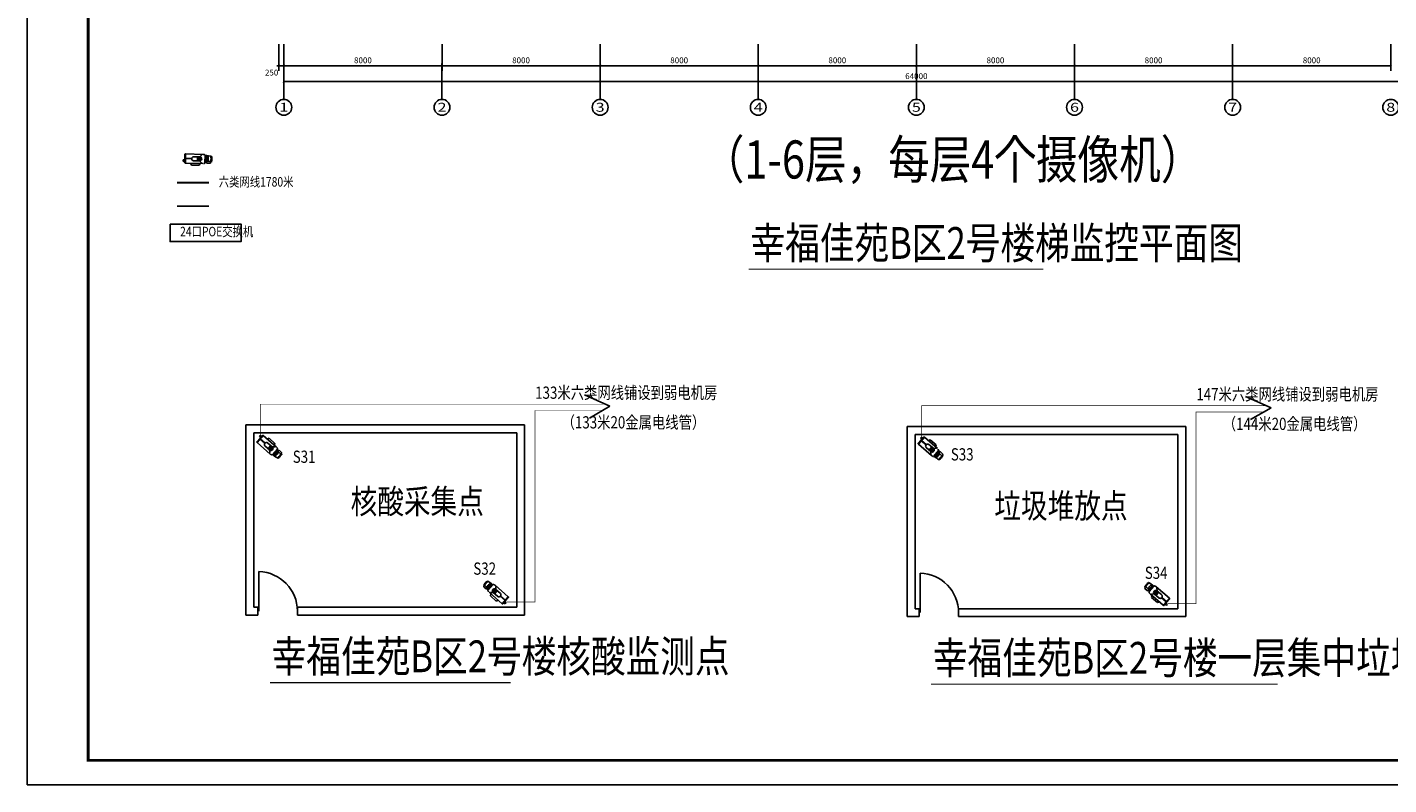
# Model space of a CAD drawing. Extents: x 1791880 to 4269001, y -35402 to 1457710.
# Drawn here: x 3196090 to 3264974, y 10544 to 48874 of the extents above; entities that cross this region are included whole.
import ezdxf
from ezdxf.enums import TextEntityAlignment as Align

# ---------------------------------------------------------------- set-up
doc = ezdxf.new("R2010")
doc.units = 0
doc.header["$LTSCALE"] = 200
doc.header["$MEASUREMENT"] = 0
doc.layers.get('0').update_dxf_attribs({"linetype": 'CONTINUOUS'})
doc.layers.get('Defpoints').update_dxf_attribs({"linetype": 'CONTINUOUS'})
for name, color, linetype in [('0000', 101, 'CONTINUOUS'), ('_A01-尺寸标注', 145, 'CONTINUOUS'), ('_A02-轴线-轴号标注', 133, 'CONTINUOUS'), ('AXIS_TEXT', 7, 'CONTINUOUS'), ('TU--LIMIT', 6, 'CONTINUOUS'), ('WALL', 255, 'CONTINUOUS'), ('WINDOW', 3, 'CONTINUOUS'), ('尺寸标注 @ 3', 7, 'CONTINUOUS')]:
    doc.layers.add(name, color=color, linetype=linetype)
doc.styles.add('_TCH_AXIS', font='COMPLEX', dxfattribs={"bigfont": 'GBCBIG'})
doc.styles.add('_TCH_DIM_T3', font='SIMPLEX', dxfattribs={"width": 0.705882, "bigfont": 'GBCBIG'})
doc.styles.add('宋体', font='simplex.shx', dxfattribs={"width": 0.8, "bigfont": 'hztxt.shx'})
doc.dimstyles.new('_TCH_ARCH&&100', dxfattribs={"dimtxt": 297.5, "dimasz": 100, "dimexe": 250, "dimexo": 300, "dimgap": 126.25, "dimtad": 1, "dimdec": 0, "dimzin": 0, "dimdsep": 46, "dimtxsty": '_TCH_DIM_T3', "dimblk": 'ARCHTICK', "dimcen": 0.09, "dimclrt": 7, "dimazin": 2, "dimtfac": 1, "dimtdec": 0, "dimtix": 1, "dimtmove": 2, "dimatfit": 3, "dimfxl": 1, "dimtolj": 1, "dimtzin": 0, "dimarcsym": 0})

# ---------------------------------------------------------------- blocks, each defined once
blk = doc.blocks.new('_ArchTick')
at = {"color": 0, "linetype": 'ByBlock', "const_width": 0.4}
blk.add_lwpolyline([(-0.5, -0.5), (0.5, 0.5)], dxfattribs=at)
blk = doc.blocks.new('*D206')
at = {"layer": '_A01-尺寸标注', "color": 0, "lineweight": -2}
for p, q in [((3208824, 48024), (3208824, 46674)), ((3209074, 48024), (3209074, 46674)), ((3208824, 46924), (3208724, 46924)), ((3208824, 46924), (3209074, 46924)), ((3209074, 46924), (3209174, 46924))]:
    blk.add_line(p, q, dxfattribs=at)
at = {"layer": 'Defpoints', "color": 0}
for p in [(3208824, 48324), (3209074, 48324), (3209074, 46924)]:
    blk.add_point(p, dxfattribs=at)
at = {"layer": '_A01-尺寸标注', "color": 0, "lineweight": -2, "xscale": 100, "yscale": 100, "zscale": 100}
blk.add_blockref('_ArchTick', (3208824, 46924), dxfattribs=at)
at = {"layer": '_A01-尺寸标注', "color": 0, "lineweight": -2, "xscale": 100, "yscale": 100, "zscale": 100, "rotation": 180}
blk.add_blockref('_ArchTick', (3209074, 46924), dxfattribs=at)
at = {"layer": '_A01-尺寸标注', "color": 7, "insert": (3208454, 46579), "char_height": 297.5, "attachment_point": 5, "style": '_TCH_DIM_T3'}
blk.add_mtext('\\A1;250', dxfattribs=at)
blk = doc.blocks.new('*D207')
at = {"layer": '_A01-尺寸标注', "color": 0, "lineweight": -2}
for p, q in [((3209074, 48024), (3209074, 46674)), ((3217074, 48024), (3217074, 46674)), ((3209074, 46924), (3217074, 46924))]:
    blk.add_line(p, q, dxfattribs=at)
at = {"layer": 'Defpoints', "color": 0}
for p in [(3209074, 48324), (3217074, 48324), (3217074, 46924)]:
    blk.add_point(p, dxfattribs=at)
at = {"layer": '_A01-尺寸标注', "color": 0, "lineweight": -2, "xscale": 100, "yscale": 100, "zscale": 100, "rotation": 180}
blk.add_blockref('_ArchTick', (3209074, 46924), dxfattribs=at)
at = {"layer": '_A01-尺寸标注', "color": 0, "lineweight": -2, "xscale": 100, "yscale": 100, "zscale": 100}
blk.add_blockref('_ArchTick', (3217074, 46924), dxfattribs=at)
at = {"layer": '_A01-尺寸标注', "color": 7, "insert": (3213074, 47199), "char_height": 297.5, "attachment_point": 5, "style": '_TCH_DIM_T3'}
blk.add_mtext('\\A1;8000', dxfattribs=at)
blk = doc.blocks.new('*D208')
at = {"layer": '_A01-尺寸标注', "color": 0, "lineweight": -2}
for p, q in [((3217074, 48024), (3217074, 46674)), ((3225074, 48024), (3225074, 46674)), ((3217074, 46924), (3225074, 46924))]:
    blk.add_line(p, q, dxfattribs=at)
at = {"layer": 'Defpoints', "color": 0}
for p in [(3217074, 48324), (3225074, 48324), (3225074, 46924)]:
    blk.add_point(p, dxfattribs=at)
at = {"layer": '_A01-尺寸标注', "color": 0, "lineweight": -2, "xscale": 100, "yscale": 100, "zscale": 100, "rotation": 180}
blk.add_blockref('_ArchTick', (3217074, 46924), dxfattribs=at)
at = {"layer": '_A01-尺寸标注', "color": 0, "lineweight": -2, "xscale": 100, "yscale": 100, "zscale": 100}
blk.add_blockref('_ArchTick', (3225074, 46924), dxfattribs=at)
at = {"layer": '_A01-尺寸标注', "color": 7, "insert": (3221074, 47199), "char_height": 297.5, "attachment_point": 5, "style": '_TCH_DIM_T3'}
blk.add_mtext('\\A1;8000', dxfattribs=at)
blk = doc.blocks.new('*D209')
at = {"layer": '_A01-尺寸标注', "color": 0, "lineweight": -2}
for p, q in [((3225074, 48024), (3225074, 46674)), ((3233074, 48024), (3233074, 46674)), ((3225074, 46924), (3233074, 46924))]:
    blk.add_line(p, q, dxfattribs=at)
at = {"layer": 'Defpoints', "color": 0}
for p in [(3225074, 48324), (3233074, 48324), (3233074, 46924)]:
    blk.add_point(p, dxfattribs=at)
at = {"layer": '_A01-尺寸标注', "color": 0, "lineweight": -2, "xscale": 100, "yscale": 100, "zscale": 100, "rotation": 180}
blk.add_blockref('_ArchTick', (3225074, 46924), dxfattribs=at)
at = {"layer": '_A01-尺寸标注', "color": 0, "lineweight": -2, "xscale": 100, "yscale": 100, "zscale": 100}
blk.add_blockref('_ArchTick', (3233074, 46924), dxfattribs=at)
at = {"layer": '_A01-尺寸标注', "color": 7, "insert": (3229074, 47199), "char_height": 297.5, "attachment_point": 5, "style": '_TCH_DIM_T3'}
blk.add_mtext('\\A1;8000', dxfattribs=at)
blk = doc.blocks.new('*D210')
at = {"layer": '_A01-尺寸标注', "color": 0, "lineweight": -2}
for p, q in [((3233074, 48024), (3233074, 46674)), ((3241074, 48024), (3241074, 46674)), ((3233074, 46924), (3241074, 46924))]:
    blk.add_line(p, q, dxfattribs=at)
at = {"layer": 'Defpoints', "color": 0}
for p in [(3233074, 48324), (3241074, 48324), (3241074, 46924)]:
    blk.add_point(p, dxfattribs=at)
at = {"layer": '_A01-尺寸标注', "color": 0, "lineweight": -2, "xscale": 100, "yscale": 100, "zscale": 100, "rotation": 180}
blk.add_blockref('_ArchTick', (3233074, 46924), dxfattribs=at)
at = {"layer": '_A01-尺寸标注', "color": 0, "lineweight": -2, "xscale": 100, "yscale": 100, "zscale": 100}
blk.add_blockref('_ArchTick', (3241074, 46924), dxfattribs=at)
at = {"layer": '_A01-尺寸标注', "color": 7, "insert": (3237074, 47199), "char_height": 297.5, "attachment_point": 5, "style": '_TCH_DIM_T3'}
blk.add_mtext('\\A1;8000', dxfattribs=at)
blk = doc.blocks.new('*D211')
at = {"layer": '_A01-尺寸标注', "color": 0, "lineweight": -2}
for p, q in [((3241074, 48024), (3241074, 46674)), ((3249074, 48024), (3249074, 46674)), ((3241074, 46924), (3249074, 46924))]:
    blk.add_line(p, q, dxfattribs=at)
at = {"layer": 'Defpoints', "color": 0}
for p in [(3241074, 48324), (3249074, 48324), (3249074, 46924)]:
    blk.add_point(p, dxfattribs=at)
at = {"layer": '_A01-尺寸标注', "color": 0, "lineweight": -2, "xscale": 100, "yscale": 100, "zscale": 100, "rotation": 180}
blk.add_blockref('_ArchTick', (3241074, 46924), dxfattribs=at)
at = {"layer": '_A01-尺寸标注', "color": 0, "lineweight": -2, "xscale": 100, "yscale": 100, "zscale": 100}
blk.add_blockref('_ArchTick', (3249074, 46924), dxfattribs=at)
at = {"layer": '_A01-尺寸标注', "color": 7, "insert": (3245074, 47199), "char_height": 297.5, "attachment_point": 5, "style": '_TCH_DIM_T3'}
blk.add_mtext('\\A1;8000', dxfattribs=at)
blk = doc.blocks.new('*D212')
at = {"layer": '_A01-尺寸标注', "color": 0, "lineweight": -2}
for p, q in [((3249074, 48024), (3249074, 46674)), ((3257074, 48024), (3257074, 46674)), ((3249074, 46924), (3257074, 46924))]:
    blk.add_line(p, q, dxfattribs=at)
at = {"layer": 'Defpoints', "color": 0}
for p in [(3249074, 48324), (3257074, 48324), (3257074, 46924)]:
    blk.add_point(p, dxfattribs=at)
at = {"layer": '_A01-尺寸标注', "color": 0, "lineweight": -2, "xscale": 100, "yscale": 100, "zscale": 100, "rotation": 180}
blk.add_blockref('_ArchTick', (3249074, 46924), dxfattribs=at)
at = {"layer": '_A01-尺寸标注', "color": 0, "lineweight": -2, "xscale": 100, "yscale": 100, "zscale": 100}
blk.add_blockref('_ArchTick', (3257074, 46924), dxfattribs=at)
at = {"layer": '_A01-尺寸标注', "color": 7, "insert": (3253074, 47199), "char_height": 297.5, "attachment_point": 5, "style": '_TCH_DIM_T3'}
blk.add_mtext('\\A1;8000', dxfattribs=at)
blk = doc.blocks.new('*D213')
at = {"layer": '_A01-尺寸标注', "color": 0, "lineweight": -2}
for p, q in [((3257074, 48024), (3257074, 46674)), ((3265074, 48024), (3265074, 46674)), ((3257074, 46924), (3265074, 46924))]:
    blk.add_line(p, q, dxfattribs=at)
at = {"layer": 'Defpoints', "color": 0}
for p in [(3257074, 48324), (3265074, 48324), (3265074, 46924)]:
    blk.add_point(p, dxfattribs=at)
at = {"layer": '_A01-尺寸标注', "color": 0, "lineweight": -2, "xscale": 100, "yscale": 100, "zscale": 100, "rotation": 180}
blk.add_blockref('_ArchTick', (3257074, 46924), dxfattribs=at)
at = {"layer": '_A01-尺寸标注', "color": 0, "lineweight": -2, "xscale": 100, "yscale": 100, "zscale": 100}
blk.add_blockref('_ArchTick', (3265074, 46924), dxfattribs=at)
at = {"layer": '_A01-尺寸标注', "color": 7, "insert": (3261074, 47199), "char_height": 297.5, "attachment_point": 5, "style": '_TCH_DIM_T3'}
blk.add_mtext('\\A1;8000', dxfattribs=at)
blk = doc.blocks.new('*D216')
at = {"layer": '_A01-尺寸标注', "color": 0, "lineweight": -2}
for p, q in [((3209074, 48024), (3209074, 45874)), ((3273074, 48024), (3273074, 45874)), ((3209074, 46124), (3273074, 46124))]:
    blk.add_line(p, q, dxfattribs=at)
at = {"layer": 'Defpoints', "color": 0}
for p in [(3209074, 48324), (3273074, 48324), (3273074, 46124)]:
    blk.add_point(p, dxfattribs=at)
at = {"layer": '_A01-尺寸标注', "color": 0, "lineweight": -2, "xscale": 100, "yscale": 100, "zscale": 100, "rotation": 180}
blk.add_blockref('_ArchTick', (3209074, 46124), dxfattribs=at)
at = {"layer": '_A01-尺寸标注', "color": 0, "lineweight": -2, "xscale": 100, "yscale": 100, "zscale": 100}
blk.add_blockref('_ArchTick', (3273074, 46124), dxfattribs=at)
at = {"layer": '_A01-尺寸标注', "color": 7, "insert": (3241074, 46399), "char_height": 297.5, "attachment_point": 5, "style": '_TCH_DIM_T3'}
blk.add_mtext('\\A1;64000', dxfattribs=at)
blk = doc.blocks.new('12')
at = {"color": 1}
for p, q in [((79503, -183003), (79674, -183123)), ((79505, -183176), (79586, -183061)), ((79510, -183179), (79591, -183065)), ((79547, -183015), (79569, -182985)), ((79554, -182999), (79558, -182993)), ((79554, -182999), (79557, -183001)), ((79558, -182993), (79561, -182995)), ((79569, -182985), (79594, -183003)), ((79594, -183003), (79573, -183033)), ((79583, -183019), (79586, -183021)), ((79586, -183021), (79590, -183015)), ((79587, -183013), (79590, -183015)), ((79262, -183357), (79261, -183362)), ((79261, -183362), (79262, -183365)), ((79264, -183351), (79262, -183357)), ((79262, -183365), (79263, -183367)), ((79263, -183367), (79265, -183369)), ((79267, -183344), (79264, -183351)), ((79270, -183337), (79267, -183344)), ((79286, -183384), (79278, -183395)), ((79390, -183093), (79290, -183235)), ((79390, -183093), (79290, -183235)), ((79311, -183274), (79290, -183235)), ((79295, -183297), (79306, -183305)), ((79306, -183305), (79310, -183306)), ((79310, -183306), (79367, -183297)), ((79363, -183303), (79448, -183183)), ((79379, -183322), (79400, -183293)), ((79380, -183333), (79401, -183348)), ((79435, -183100), (79390, -183093)), ((79471, -183309), (79396, -183256)), ((79411, -183291), (79431, -183305)), ((79412, -183346), (79433, -183316)), ((79437, -183356), (79522, -183236)), ((79453, -183407), (79442, -183350)), ((79236, -183403), (79193, -183470)), ((79193, -183470), (79193, -183472)), ((79193, -183472), (79193, -183473)), ((79193, -183473), (79193, -183475)), ((79193, -183475), (79194, -183476)), ((79194, -183476), (79195, -183478)), ((79195, -183478), (79207, -183488)), ((79208, -183493), (79199, -183506)), ((79199, -183506), (79200, -183508)), ((79200, -183508), (79201, -183510)), ((79201, -183510), (79205, -183513)), ((79205, -183513), (79211, -183518)), ((79207, -183488), (79207, -183489)), ((79207, -183489), (79208, -183490)), ((79207, -183489), (79211, -183493)), ((79208, -183490), (79208, -183492)), ((79208, -183492), (79208, -183493)), ((79211, -183493), (79212, -183495)), ((79211, -183518), (79218, -183524)), ((79212, -183495), (79215, -183498)), ((79215, -183498), (79221, -183503)), ((79218, -183524), (79231, -183535)), ((79270, -183423), (79220, -183502)), ((79221, -183503), (79229, -183509)), ((79229, -183509), (79242, -183520)), ((79231, -183535), (79241, -183543)), ((79248, -183407), (79236, -183403)), ((79241, -183543), (79246, -183547)), ((79242, -183520), (79252, -183528)), ((79252, -183551), (79246, -183547)), ((79262, -183388), (79248, -183407)), ((79248, -183407), (79313, -183453)), ((79252, -183410), (79268, -183388)), ((79252, -183528), (79257, -183532)), ((79263, -183558), (79252, -183551)), ((79255, -183449), (79265, -183457)), ((79256, -183413), (79272, -183391)), ((79263, -183536), (79257, -183532)), ((79260, -183416), (79276, -183393)), ((79263, -183418), (79279, -183396)), ((79274, -183543), (79263, -183536)), ((79278, -183567), (79263, -183558)), ((79265, -183457), (79276, -183466)), ((79278, -183395), (79267, -183387)), ((79267, -183421), (79283, -183398)), ((79271, -183423), (79287, -183401)), ((79274, -183426), (79290, -183404)), ((79288, -183551), (79274, -183543)), ((79276, -183466), (79288, -183475)), ((79278, -183395), (79329, -183431)), ((79278, -183429), (79294, -183406)), ((79301, -183579), (79278, -183567)), ((79282, -183431), (79298, -183409)), ((79285, -183434), (79301, -183411)), ((79288, -183475), (79294, -183480)), ((79296, -183556), (79288, -183551)), ((79289, -183436), (79305, -183414)), ((79293, -183439), (79309, -183417)), ((79301, -183484), (79294, -183480)), ((79296, -183442), (79312, -183419)), ((79303, -183560), (79296, -183556)), ((79300, -183444), (79316, -183422)), ((79313, -183492), (79301, -183484)), ((79310, -183566), (79301, -183579)), ((79307, -183562), (79303, -183560)), ((79304, -183447), (79320, -183424)), ((79307, -183449), (79323, -183427)), ((79310, -183563), (79307, -183562)), ((79315, -183565), (79310, -183563)), ((79312, -183565), (79310, -183566)), ((79311, -183452), (79327, -183429)), ((79313, -183565), (79312, -183565)), ((79378, -183499), (79313, -183453)), ((79325, -183500), (79313, -183492)), ((79314, -183565), (79313, -183565)), ((79315, -183565), (79314, -183565)), ((79315, -183454), (79331, -183432)), ((79327, -183555), (79315, -183565)), ((79318, -183457), (79334, -183435)), ((79322, -183460), (79338, -183437)), ((79336, -183506), (79325, -183500)), ((79326, -183462), (79342, -183440)), ((79348, -183529), (79327, -183555)), ((79379, -183467), (79329, -183431)), ((79329, -183465), (79345, -183442)), ((79333, -183467), (79349, -183445)), ((79336, -183506), (79342, -183510)), ((79337, -183470), (79353, -183448)), ((79340, -183473), (79356, -183450)), ((79342, -183510), (79350, -183515)), ((79344, -183475), (79360, -183453)), ((79348, -183478), (79364, -183455)), ((79373, -183499), (79348, -183529)), ((79350, -183515), (79356, -183519)), ((79351, -183480), (79367, -183458)), ((79355, -183483), (79371, -183461)), ((79359, -183486), (79375, -183463)), ((79362, -183488), (79378, -183466)), ((79366, -183491), (79382, -183468)), ((79370, -183493), (79386, -183471)), ((79378, -183499), (79373, -183499)), ((79374, -183496), (79389, -183474)), ((79392, -183479), (79378, -183499)), ((79387, -183456), (79379, -183467)), ((79379, -183467), (79391, -183475)), ((79411, -183471), (79408, -183471)), ((79413, -183471), (79411, -183471)), ((79417, -183471), (79413, -183471)), ((79420, -183469), (79417, -183471)), ((79426, -183465), (79420, -183469)), ((79432, -183460), (79426, -183465)), ((79437, -183455), (79432, -183460)), ((79443, -183449), (79437, -183455)), ((79448, -183443), (79443, -183449)), ((79455, -183410), (79453, -183407)), ((79466, -183418), (79455, -183410))]:
    blk.add_line(p, q, dxfattribs=at)
blk.add_lwpolyline([(79448, -183443), (79674, -183123, 0.414214), (79670, -183101), (79525, -182999, 0.414214), (79503, -183003), (79277, -183322)], format="xyb", dxfattribs=at)
blk.add_lwpolyline([(79265, -183369), (79408, -183471)], dxfattribs=at)
blk.add_lwpolyline([(79403, -183307), (79393, -183321, 0.414214), (79394, -183325), (79405, -183333, 0.414214), (79409, -183332), (79419, -183318, 0.414214), (79418, -183314), (79407, -183306, 0.414214)], format="xyb", close=True, dxfattribs=at)
for centre in [(79400, -183321), (79405, -183313), (79406, -183325), (79412, -183318)]:
    blk.add_circle(centre, 1.1, dxfattribs=at)
for centre, radius, start, end in [((79404, -183324), 46.1, 153.4258, 316.0985), ((79385, -183327), 7.89, 144.7622, 234.7622), ((79406, -183297), 7.89, 54.7622, 144.7622), ((79405, -183341), 7.89, 234.7622, 324.7622), ((79427, -183312), 7.89, 324.7622, 54.7622), ((79481, -183215), 46.1, 333.4258, 136.0985), ((79265, -183389), 3.16, 54.7622, 144.7622), ((79389, -183477), 3.16, 324.7622, 54.7622)]:
    blk.add_arc(centre, radius, start, end, dxfattribs=at)
blk = doc.blocks.new('M_A2ZXL')
blk.add_line((-0.472, 0), (-0.472, -1))
blk.add_arc((-0.5, 0), 1, 271.6231, 0)

msp = doc.modelspace()

# ---------------------------------------------------------------- linework, layer by layer
at = {"color": 5}
for p, q in [((3224280.2, 30273.4), (3225570.2, 29699.4)), ((3225570.2, 29699.4), (3224535.6, 29099.8)), ((3257730.7, 30195.9), (3259020.7, 29621.9)), ((3259020.7, 29621.9), (3257986.1, 29022.3))]:
    msp.add_line(p, q, dxfattribs=at)
at = {"color": 5, "linetype": 'ByBlock', "const_width": 100}
for points in [[(3203665.2, 41009.4), (3205285.2, 41009.4)], [(3203665.2, 39819.4), (3205285.2, 39819.4)]]:
    msp.add_lwpolyline(points, dxfattribs=at)
at = {"color": 5}
msp.add_lwpolyline([(3203320.7, 38913.6), (3206907.8, 38913.6), (3206907.8, 38030.2), (3203320.7, 38030.2)], close=True, dxfattribs=at)
at = {"color": 7, "const_width": 60}
for points in [[(3232590.5, 36628.9), (3247503.8, 36628.9)], [(3208367.8, 15714.8), (3220541, 15714.8)], [(3241818.4, 15637.3), (3259356.1, 15637.3)]]:
    msp.add_lwpolyline(points, dxfattribs=at)
at = {"color": 5, "const_width": 30}
for points in [[(3207886.7, 28180.7), (3207886.7, 29802.4), (3225338.7, 29802.4)], [(3241337.2, 28103.2), (3241337.2, 29724.9), (3258789.2, 29724.9)], [(3220347.8, 19785.9), (3221775, 19785.9), (3221775, 29482.9), (3225196.6, 29482.9)], [(3253798.3, 19708.4), (3255225.5, 19708.4), (3255225.5, 29405.4), (3258647.1, 29405.4)]]:
    msp.add_lwpolyline(points, dxfattribs=at)
at = {"layer": '0000', "color": 6}
msp.add_lwpolyline([(3196089.5, 10544), (3196089.5, 83947.3), (3300015.7, 83947.3), (3300015.7, 10544)], close=True, dxfattribs=at)
at = {"layer": '_A02-轴线-轴号标注', "color": 251}
for p, q in [((3209073.6, 47040.5), (3209073.6, 45223.7)), ((3217073.6, 47040.5), (3217073.6, 45223.7)), ((3225073.6, 47040.5), (3225073.6, 45223.7)), ((3233073.6, 47040.5), (3233073.6, 45223.7)), ((3241073.6, 47040.5), (3241073.6, 45223.7)), ((3249073.6, 47040.5), (3249073.6, 45223.7)), ((3257073.6, 47040.5), (3257073.6, 45223.7))]:
    msp.add_line(p, q, dxfattribs=at)
for centre in [(3209073.6, 44823.7), (3217073.6, 44823.7), (3225073.6, 44823.7), (3233073.6, 44823.7), (3241073.6, 44823.7), (3249073.6, 44823.7), (3257073.6, 44823.7), (3265073.6, 44823.7)]:
    msp.add_circle(centre, 400, dxfattribs=at)
at = {"layer": 'TU--LIMIT', "const_width": 148.3}
msp.add_lwpolyline([(3199178.9, 82711.5), (3199178.9, 11779.7), (3298780, 11779.7), (3298780, 82711.5)], close=True, dxfattribs=at)
at = {"layer": 'WALL'}
for p, q in [((3207153.9, 28750.6), (3207153.9, 19130.5)), ((3207153.9, 28750.6), (3221253.9, 28750.6)), ((3207553.9, 28350.6), (3207553.9, 19530.5)), ((3207553.9, 28350.6), (3220853.9, 28350.6)), ((3220853.9, 28350.6), (3220853.9, 19530.5)), ((3221253.9, 28750.6), (3221253.9, 19130.5)), ((3240604.4, 28673.1), (3240604.4, 19052.9)), ((3240604.4, 28673.1), (3254704.4, 28673.1)), ((3241004.4, 28273.1), (3241004.4, 19452.9)), ((3241004.4, 28273.1), (3254304.4, 28273.1)), ((3254304.4, 28273.1), (3254304.4, 19452.9)), ((3254704.4, 28673.1), (3254704.4, 19052.9)), ((3207553.9, 19530.5), (3207757.3, 19530.5)), ((3207757.3, 19530.5), (3207757.3, 19130.5)), ((3209757.3, 19530.5), (3220807.7, 19530.5)), ((3209757.3, 19530.5), (3209757.3, 19130.5)), ((3220668.5, 19530.5), (3220853.9, 19530.5)), ((3241004.4, 19452.9), (3241207.8, 19452.9)), ((3241207.8, 19452.9), (3241207.8, 19052.9)), ((3243207.8, 19452.9), (3254258.2, 19452.9)), ((3243207.8, 19452.9), (3243207.8, 19052.9)), ((3254119.1, 19452.9), (3254304.4, 19452.9)), ((3207153.9, 19130.5), (3207757.3, 19130.5)), ((3209757.3, 19130.5), (3220705.9, 19130.5)), ((3220668.5, 19130.5), (3221253.9, 19130.5)), ((3240604.4, 19052.9), (3241207.8, 19052.9)), ((3243207.8, 19052.9), (3254156.4, 19052.9)), ((3254119.1, 19052.9), (3254704.4, 19052.9))]:
    msp.add_line(p, q, dxfattribs=at)

# ---------------------------------------------------------------- block references
at = {"color": 8, "zscale": 2.25}
for p, xscale, yscale, rotation in [((2960392.4, -335035.9), 2.25000000020547, 2.250000000610044, 123.641281892143), ((3284456.8, 470592.3), -2.250000000176001, 2.250000000596629, 13.68045042539643), ((3317907.4, 470514.8), -2.250000000176001, 2.250000000596629, 13.68045042539643), ((3143692.3, -422677.3), -2.250000000176001, 2.250000000596629, 193.6804504253964), ((3177142.8, -422754.8), -2.250000000176001, 2.250000000596629, 193.6804504253964)]:
    msp.add_blockref('12', p, dxfattribs=dict(at, xscale=xscale, yscale=yscale, rotation=rotation))
at = {"layer": 'WINDOW', "xscale": -2000, "yscale": 2000, "zscale": 2000, "rotation": 180}
for p in [(3208757.3, 19330.5), (3242207.8, 19252.9)]:
    msp.add_blockref('M_A2ZXL', p, dxfattribs=at)

# ---------------------------------------------------------------- texts
at = {"layer": 'AXIS_TEXT', "color": 251, "style": '_TCH_AXIS'}
for s, width, p, p2 in [('1', 2.333333, (3208847.4, 44597.4), (3209299.9, 44597.4)), ('2', 1.5, (3216847.4, 44597.4), (3217299.9, 44597.4)), ('3', 1.5, (3224847.4, 44597.4), (3225299.9, 44597.4)), ('4', 1.3125, (3232847.4, 44597.4), (3233299.9, 44597.4)), ('5', 1.5, (3240847.4, 44597.4), (3241299.9, 44597.4)), ('6', 1.5, (3248847.4, 44597.4), (3249299.9, 44597.4)), ('7', 1.5, (3256847.4, 44597.4), (3257299.9, 44597.4)), ('8', 1.5, (3264847.4, 44597.4), (3265299.9, 44597.4))]:
    msp.add_text(s, height=452.5, dxfattribs=dict(at, width=width)).set_placement(p, p2, align=Align.FIT)
at = {"layer": '尺寸标注 @ 3', "color": 7, "style": '宋体', "width": 0.8}
for s, height, p in [('（1-6层，每层4个摄像机）', 1927.764, (3230268.4, 41218.5)), ('六类网线1780米', 480, (3205778, 40809.4)), ('24口POE交换机', 480, (3203821.5, 38295)), ('幸福佳苑B区2号楼梯监控平面图', 1606.47, (3232680, 37154.2)), ('133米六类网线铺设到弱电机房', 617.873, (3221787.7, 30073.8)), ('147米六类网线铺设到弱电机房', 617.873, (3255238.2, 29996.3)), ('（133米20金属电线管）', 617.873, (3223126.6, 28574)), ('（144米20金属电线管）', 617.873, (3256577.1, 28496.5)), ('S33', 617.87, (3242817.8, 26954.2)), ('S31', 617.87, (3209521.8, 26832.4)), ('核酸采集点', 1235.75, (3212450.3, 24260.8)), ('垃圾堆放点', 1235.75, (3245017.2, 24037.9)), ('S32', 617.87, (3218657.8, 21172)), ('S34', 617.87, (3252630.4, 20961.7)), ('幸福佳苑B区2号楼核酸监测点', 1606.47, (3208457.4, 16240.1)), ('幸福佳苑B区2号楼一层集中垃圾堆放点', 1606.47, (3241907.9, 16162.6))]:
    msp.add_text(s, height=height, dxfattribs=at).set_placement(p)

# ---------------------------------------------------------------- dimensions: what is measured, and where the dimension line sits
at = {"layer": '_A01-尺寸标注', "color": 251}
dim = msp.add_linear_dim(base=(3209073.6, 46923.7), p1=(3208823.6, 48323.7), p2=(3209073.6, 48323.7), angle=0, text='250', dimstyle='_TCH_ARCH&&100', dxfattribs=at)
dim.commit()
dim.dimension.update_dxf_attribs({"geometry": '*D206', "text_midpoint": (3208453.6, 46578.7), "dimtype": 161})
for p1, p2, distance, text, picture, middle in [((3209073.6, 48323.7), (3217073.6, 48323.7), -1400, '8000', '*D207', (3213073.6, 47198.7)), ((3209073.6, 48323.7), (3273073.6, 48323.7), -2200, '64000', '*D216', (3241073.6, 46398.7)), ((3217073.6, 48323.7), (3225073.6, 48323.7), -1400, '8000', '*D208', (3221073.6, 47198.7)), ((3225073.6, 48323.7), (3233073.6, 48323.7), -1400, '8000', '*D209', (3229073.6, 47198.7)), ((3233073.6, 48323.7), (3241073.6, 48323.7), -1400, '8000', '*D210', (3237073.6, 47198.7)), ((3241073.6, 48323.7), (3249073.6, 48323.7), -1400, '8000', '*D211', (3245073.6, 47198.7)), ((3249073.6, 48323.7), (3257073.6, 48323.7), -1400, '8000', '*D212', (3253073.6, 47198.7)), ((3257073.6, 48323.7), (3265073.6, 48323.7), -1400, '8000', '*D213', (3261073.6, 47198.7))]:
    dim = msp.add_aligned_dim(p1=p1, p2=p2, distance=distance, text=text, dimstyle='_TCH_ARCH&&100', dxfattribs=at)
    dim.commit()
    dim.dimension.update_dxf_attribs({"geometry": picture, "text_midpoint": middle})

doc.saveas('drawing.dxf')
